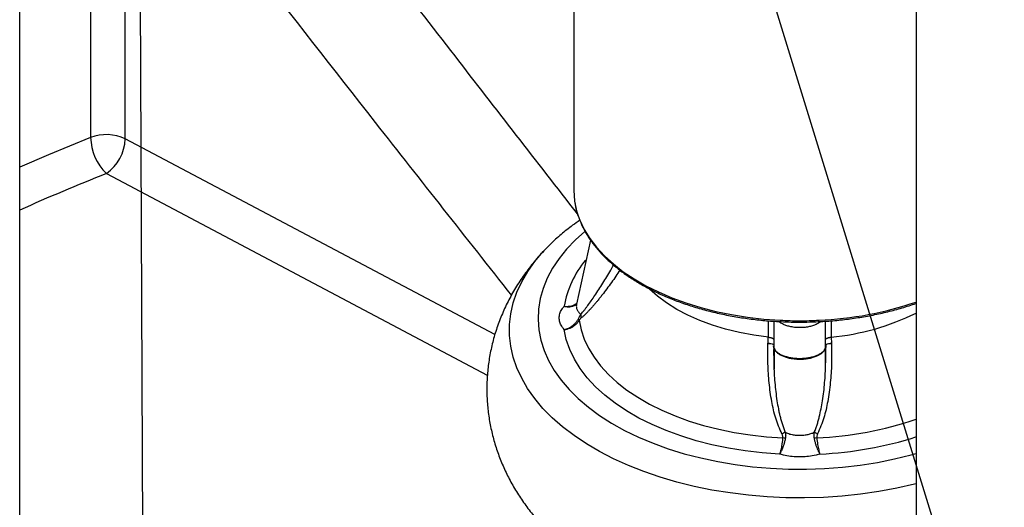
# Model space of a CAD drawing. Units: millimetres. Extents: x 0 to 1277, y 0 to 297.
# Drawn here: x 82 to 96, y 139 to 146 of the extents above; entities that cross this region are included whole.
import ezdxf

# ---------------------------------------------------------------- set-up
doc = ezdxf.new("R2010")
doc.units = ezdxf.units.MM
doc.linetypes.add('SLD-Sólida', pattern=[0])
doc.layers.add('COTAS_', color=5, linetype='SLD-Sólida')
doc.styles.get("Standard").update_dxf_attribs({"font": 'ARIALN.TTF'})
doc.dimstyles.new('SLDDIMSTYLE0', dxfattribs={"dimtxt": 0.18, "dimasz": 3.302, "dimexe": 0, "dimexo": 0.0625, "dimgap": 0, "dimtad": 0, "dimtih": 1, "dimtoh": 1, "dimdec": 0, "dimrnd": 1e-09, "dimzin": 0, "dimdsep": 46, "dimtxsty": 'Standard', "dimsah": 1, "dimcen": 0.09, "dimadec": 0, "dimazin": 0, "dimtfac": 3.302, "dimtdec": 0, "dimtofl": 0, "dimtmove": 0, "dimatfit": 3, "dimfxl": 1, "dimfrac": 2, "dimtolj": 1, "dimtzin": 0, "dimarcsym": 0})

msp = doc.modelspace()

# ---------------------------------------------------------------- linework, layer by layer
at = {"color": 7, "linetype": 'SLD-Sólida', "lineweight": 25}
for p, q in [((81.9, 137.206), (81.9, 150.663)), ((94.79, 149.665), (94.79, 129.031)), ((82.92, 149.3), (82.92, 144.457)), ((83.418, 144.437), (83.418, 149.28)), ((89.868, 146.597), (89.868, 143.699)), ((89.868, 143.699), (89.88, 143.543)), ((89.489, 142.882), (89.499, 142.892)), ((90.11, 142.984), (89.908, 142.062)), ((89.908, 142.061), (89.907, 142.058)), ((92.747, 141.818), (92.747, 141.438)), ((93.489, 141.439), (93.489, 141.818)), ((92.661, 141.497), (92.661, 141.494)), ((92.667, 141.589), (92.667, 141.589)), ((92.744, 141.478), (92.743, 141.355)), ((92.745, 141.481), (92.744, 141.48)), ((92.745, 141.479), (92.744, 141.478)), ((93.491, 141.48), (93.491, 141.481)), ((93.492, 141.478), (93.491, 141.479)), ((93.493, 141.357), (93.492, 141.478)), ((93.569, 141.589), (93.569, 141.589)), ((93.575, 141.494), (93.575, 141.497)), ((92.748, 141.432), (92.748, 141.127)), ((93.488, 141.124), (93.488, 141.431))]:
    msp.add_line(p, q, dxfattribs=at)
at = {"color": 8, "linetype": 'SLD-Sólida', "lineweight": 25}
for p, q in [((88.734, 141.625), (83.418, 144.437)), ((83.148, 143.94), (88.625, 141.043)), ((92.667, 141.589), (92.667, 141.824)), ((93.569, 141.824), (93.569, 141.589))]:
    msp.add_line(p, q, dxfattribs=at)
at = {"color": 8, "linetype": 'SLD-Sólida', "lineweight": 25, "flags": 128}
for points in [[(82.92, 144.457), (82.313, 144.208), (81.9, 144.032)], [(89.932, 143.332), (89.955, 143.27), (90.019, 143.137), (90.1, 143.007), (90.197, 142.88), (90.31, 142.758), (90.438, 142.642), (90.58, 142.53), (90.737, 142.426), (90.906, 142.328), (91.088, 142.238), (91.28, 142.155), (91.482, 142.081), (91.694, 142.016), (91.913, 141.96), (92.138, 141.914), (92.369, 141.877), (92.604, 141.85), (92.842, 141.833)], [(90.028, 143.106), (89.893, 142.986), (89.766, 142.855), (89.656, 142.719), (89.562, 142.58), (89.486, 142.436), (89.426, 142.29), (89.384, 142.143), (89.36, 141.993), (89.354, 141.843), (89.365, 141.694), (89.395, 141.545), (89.442, 141.397), (89.506, 141.252), (89.588, 141.11), (89.687, 140.971), (89.802, 140.837), (89.932, 140.707), (90.078, 140.583), (90.239, 140.465), (90.413, 140.354), (90.599, 140.25), (90.798, 140.154), (91.008, 140.065), (91.228, 139.986), (91.457, 139.915), (91.694, 139.854), (91.938, 139.802), (92.187, 139.76), (92.44, 139.728), (92.697, 139.706), (92.956, 139.694), (93.216, 139.693), (93.475, 139.702), (93.733, 139.721), (93.987, 139.751), (94.238, 139.79), (94.483, 139.84), (94.721, 139.899), (94.79, 139.918)], [(94.79, 139.482), (94.766, 139.476), (94.514, 139.419), (94.256, 139.372), (93.994, 139.334), (93.728, 139.306), (93.459, 139.288), (93.188, 139.281), (92.918, 139.283), (92.648, 139.296), (92.38, 139.318), (92.116, 139.351), (91.855, 139.393), (91.6, 139.445), (91.351, 139.507), (91.11, 139.577), (90.877, 139.657), (90.653, 139.745), (90.44, 139.841), (90.238, 139.945), (90.049, 140.057), (89.872, 140.175), (89.708, 140.299), (89.559, 140.43), (89.425, 140.566), (89.307, 140.706), (89.205, 140.851), (89.119, 140.999), (89.049, 141.15), (88.997, 141.303), (88.962, 141.458), (88.945, 141.614), (88.945, 141.77), (88.963, 141.926), (88.998, 142.081), (89.051, 142.234), (89.12, 142.385), (89.207, 142.533), (89.31, 142.678), (89.428, 142.818), (89.489, 142.882)]]:
    msp.add_lwpolyline(points, dxfattribs=at)
at = {"color": 7, "linetype": 'SLD-Sólida', "lineweight": 25, "flags": 128}
for points in [[(89.88, 143.543), (89.909, 143.406), (89.932, 143.332)], [(92.667, 141.589), (92.457, 141.617), (92.251, 141.655), (92.052, 141.703), (91.862, 141.761), (91.68, 141.828), (91.509, 141.904), (91.35, 141.988), (91.204, 142.08), (91.073, 142.178), (90.959, 142.281)], [(89.948, 141.832), (89.975, 141.696), (90.02, 141.562), (90.081, 141.43), (90.16, 141.3), (90.255, 141.175), (90.366, 141.054), (90.492, 140.938), (90.633, 140.828), (90.788, 140.725), (90.955, 140.628), (91.135, 140.539), (91.326, 140.457), (91.526, 140.384), (91.736, 140.32), (91.953, 140.265), (92.176, 140.22), (92.405, 140.184), (92.638, 140.159), (92.874, 140.143)], [(92.827, 139.91), (92.579, 139.928), (92.333, 139.956), (92.092, 139.994), (91.856, 140.043), (91.627, 140.101), (91.406, 140.17), (91.195, 140.247), (90.994, 140.333), (90.804, 140.427), (90.627, 140.53), (90.464, 140.639), (90.314, 140.755), (90.181, 140.877), (90.062, 141.005), (89.961, 141.137), (89.877, 141.273), (89.81, 141.412), (89.761, 141.554), (89.731, 141.698)]]:
    msp.add_lwpolyline(points, dxfattribs=at)
at = {"color": 7, "linetype": 'SLD-Sólida', "lineweight": 25}
for centre, radius, start, end in [((83.146, 143.867), 0.632, 64.5123, 110.9428), ((83.662, 144.475), 0.742, 181.3954, 226.1096), ((82.779, 144.463), 0.639, 305.2106, 357.7074), ((89.877, 141.882), 0.0999, 350.152, 21.8343), ((93.245, 145.055), 3.481, 275.3468, 296.3498), ((89.887, 141.813), 0.0635, 17.323, 40.3016), ((93.322, 139.313), 0.999, 114.4004, 117.4569), ((92.914, 139.313), 0.999, 62.5431, 65.5996), ((92.769, 139.463), 0.688, 77.9876, 81.2379), ((93.467, 139.463), 0.688, 98.7621, 102.0124)]:
    msp.add_arc(centre, radius, start, end, dxfattribs=at)
at = {"color": 8, "linetype": 'SLD-Sólida', "lineweight": 25}
for centre, radius, start, end in [((96.245, 111.069), 35.384, 111.7245, 113.9168), ((91.107, 141.798), 1.396, 139.9311, 170.316), ((93.188, 146.807), 4.978, 272.3704, 288.7729), ((92.901, 141.827), 0.0593, 174.5107, 195.1412), ((93.335, 141.827), 0.0593, 344.8588, 5.4893), ((92.674, 141.334), 0.164, 64.2166, 94.5044), ((92.676, 141.329), 0.165, 65.438, 95.3345), ((93.562, 141.334), 0.164, 85.49, 115.7937), ((93.56, 141.329), 0.165, 84.6614, 114.5694), ((93.186, 145.005), 4.865, 272.0778, 289.2526), ((93.172, 145.228), 5.323, 272.5459, 287.6938)]:
    msp.add_arc(centre, radius, start, end, dxfattribs=at)
for points, knots in [([(83.418, 149.28), (84.615, 147.741), (86.459, 145.37), (88.318, 143.016), (88.972, 142.189)], [0, 0, 0, 0, 0.648807, 1, 1, 1, 1]), ([(89.922, 143.359), (89.335, 144.115), (88.086, 145.722), (86.842, 147.336), (86.183, 148.191)], [0, 0, 0, 0, 0.470607, 1, 1, 1, 1]), ([(89.97, 141.919), (89.978, 141.928), (89.994, 141.946), (90.019, 141.976), (90.044, 142.008), (90.077, 142.053), (90.12, 142.112), (90.174, 142.19), (90.229, 142.274), (90.286, 142.364), (90.343, 142.457), (90.394, 142.544), (90.427, 142.601), (90.441, 142.625)], [0, 0, 0, 0, 0.053018, 0.106163, 0.159582, 0.213062, 0.32131, 0.429793, 0.549574, 0.669504, 0.789797, 0.910183, 1, 1, 1, 1]), ([(90.533, 142.552), (90.514, 142.524), (90.473, 142.463), (90.409, 142.373), (90.343, 142.283), (90.288, 142.21), (90.244, 142.154), (90.212, 142.114), (90.181, 142.077), (90.151, 142.042), (90.121, 142.009), (90.092, 141.976), (90.062, 141.945), (90.033, 141.916), (90.004, 141.889), (89.985, 141.873), (89.975, 141.865)], [0, 0, 0, 0, 0.104204, 0.221249, 0.33842, 0.456039, 0.514935, 0.57386, 0.626581, 0.679331, 0.732183, 0.785078, 0.838566, 0.892127, 0.945989, 1, 1, 1, 1]), ([(89.731, 142.033), (89.731, 142.033), (89.741, 142.032), (89.759, 142.031), (89.783, 142.031), (89.802, 142.033), (89.825, 142.037), (89.854, 142.044), (89.881, 142.056), (89.9, 142.068), (89.908, 142.073), (89.913, 142.077)], [0, 0, 0, 0, 0.005823, 0.14668, 0.263492, 0.36877, 0.421742, 0.627471, 0.837024, 0.893495, 1, 1, 1, 1]), ([(89.731, 142.033), (89.731, 142.033), (89.738, 142.031), (89.752, 142.029), (89.772, 142.027), (89.792, 142.026), (89.817, 142.027), (89.842, 142.031), (89.864, 142.038), (89.881, 142.046), (89.894, 142.053), (89.902, 142.059), (89.905, 142.061)], [0, 0, 0, 0, 0.005713, 0.105834, 0.206672, 0.309775, 0.413663, 0.614932, 0.717152, 0.820926, 0.931599, 1, 1, 1, 1]), ([(89.908, 142.062), (89.907, 142.056), (89.905, 142.044), (89.905, 142.026), (89.907, 142.008), (89.912, 141.99), (89.92, 141.974), (89.93, 141.958), (89.941, 141.945), (89.954, 141.931), (89.964, 141.923), (89.97, 141.919)], [0, 0, 0, 0, 0.115813, 0.230778, 0.34659, 0.465075, 0.584482, 0.68686, 0.789824, 0.894604, 1, 1, 1, 1]), ([(93.421, 141.814), (93.418, 141.811), (93.408, 141.803), (93.39, 141.792), (93.367, 141.779), (93.342, 141.767), (93.315, 141.757), (93.287, 141.748), (93.258, 141.741), (93.228, 141.735), (93.197, 141.73), (93.165, 141.727), (93.133, 141.726), (93.098, 141.726), (93.061, 141.728), (93.025, 141.732), (92.992, 141.738), (92.963, 141.745), (92.934, 141.753), (92.907, 141.762), (92.882, 141.773), (92.859, 141.785), (92.837, 141.798), (92.822, 141.807), (92.815, 141.813), (92.815, 141.814)], [0, 0, 0, 0, 0.0256719, 0.0700975, 0.1155099, 0.1612606, 0.2058126, 0.2506788, 0.296531, 0.3427216, 0.3874273, 0.4324434, 0.4784367, 0.5247668, 0.581057, 0.6379695, 0.6820308, 0.7263908, 0.7716963, 0.8173305, 0.8607668, 0.9044967, 0.949158, 0.9941436, 1, 1, 1, 1]), ([(93.493, 141.463), (93.493, 141.462), (93.493, 141.452), (93.489, 141.431), (93.477, 141.406), (93.463, 141.386), (93.45, 141.372), (93.434, 141.358), (93.415, 141.344), (93.395, 141.332), (93.373, 141.32), (93.348, 141.309), (93.322, 141.3), (93.294, 141.291), (93.266, 141.284), (93.235, 141.278), (93.198, 141.273), (93.152, 141.269), (93.102, 141.268), (93.056, 141.271), (93.019, 141.275), (92.985, 141.281), (92.956, 141.287), (92.928, 141.295), (92.902, 141.304), (92.877, 141.314), (92.854, 141.325), (92.832, 141.337), (92.813, 141.35), (92.796, 141.363), (92.781, 141.377), (92.768, 141.392), (92.756, 141.41), (92.751, 141.424), (92.748, 141.432)], [0, 0, 0, 0, 0.003828, 0.055307, 0.107501, 0.135147, 0.162987, 0.191125, 0.219673, 0.247717, 0.27596, 0.304828, 0.333912, 0.362121, 0.390529, 0.419562, 0.44881, 0.496284, 0.544287, 0.582187, 0.620568, 0.648429, 0.67648, 0.705133, 0.733994, 0.761677, 0.78955, 0.817717, 0.846289, 0.873792, 0.901483, 0.929469, 0.957858, 1, 1, 1, 1]), ([(92.743, 141.355), (92.743, 141.349), (92.743, 141.297), (92.745, 141.201), (92.75, 141.068), (92.759, 140.937), (92.772, 140.806), (92.789, 140.681), (92.807, 140.58), (92.822, 140.504), (92.836, 140.447), (92.851, 140.39), (92.868, 140.333), (92.887, 140.277), (92.902, 140.24), (92.909, 140.222)], [0, 0, 0, 0, 0.014316, 0.136366, 0.250078, 0.363872, 0.477963, 0.592184, 0.693402, 0.744092, 0.79481, 0.845935, 0.897111, 0.948501, 1, 1, 1, 1]), ([(92.747, 141.438), (92.747, 141.437), (92.748, 141.429), (92.756, 141.415), (92.768, 141.398), (92.78, 141.385), (92.795, 141.371), (92.812, 141.359), (92.832, 141.347), (92.853, 141.336), (92.876, 141.326), (92.901, 141.317), (92.927, 141.309), (92.955, 141.301), (92.984, 141.295), (93.014, 141.291), (93.052, 141.286), (93.097, 141.284), (93.152, 141.284), (93.197, 141.288), (93.235, 141.293), (93.264, 141.298), (93.293, 141.304), (93.321, 141.312), (93.347, 141.321), (93.371, 141.331), (93.394, 141.342), (93.415, 141.353), (93.433, 141.366), (93.449, 141.378), (93.463, 141.392), (93.477, 141.41), (93.487, 141.426), (93.488, 141.437), (93.489, 141.439)], [0, 0, 0, 0, 0.001975, 0.050167, 0.078801, 0.107634, 0.136774, 0.166333, 0.195155, 0.224177, 0.253507, 0.283256, 0.312264, 0.341471, 0.371305, 0.401356, 0.427703, 0.480766, 0.530219, 0.580177, 0.60955, 0.639129, 0.669357, 0.69981, 0.729012, 0.758419, 0.788476, 0.818757, 0.847544, 0.87653, 0.905827, 0.935551, 0.989182, 1, 1, 1, 1]), ([(93.327, 140.222), (93.334, 140.24), (93.349, 140.276), (93.368, 140.331), (93.384, 140.387), (93.404, 140.463), (93.426, 140.559), (93.447, 140.68), (93.464, 140.806), (93.477, 140.936), (93.486, 141.067), (93.491, 141.201), (93.493, 141.298), (93.493, 141.351), (93.493, 141.357)], [0, 0, 0, 0, 0.0501955, 0.1005107, 0.1510864, 0.2017187, 0.3042042, 0.4069116, 0.5203158, 0.6338614, 0.7477501, 0.8617264, 0.9834291, 1, 1, 1, 1])]:
    msp.add_open_spline(points, degree=3, knots=knots, dxfattribs=at)
at = {"color": 7, "linetype": 'SLD-Sólida', "lineweight": 25}
for points, knots in [([(89.88, 143.538), (89.884, 143.515), (89.896, 143.447), (89.913, 143.374), (89.933, 143.326), (89.935, 143.321)], [0, 0, 0, 0, 0.324365, 0.927856, 1, 1, 1, 1]), ([(89.935, 143.321), (89.949, 143.283), (89.979, 143.202), (90.044, 143.08), (90.125, 142.956), (90.222, 142.836), (90.332, 142.72), (90.456, 142.609), (90.593, 142.503), (90.743, 142.403), (90.904, 142.31), (91.075, 142.223), (91.257, 142.144), (91.447, 142.072), (91.646, 142.008), (91.852, 141.953), (92.064, 141.906), (92.281, 141.867), (92.502, 141.838), (92.69, 141.821), (92.805, 141.814), (92.844, 141.812)], [0, 0, 0, 0, 0.047328, 0.101212, 0.15525, 0.209433, 0.263734, 0.318122, 0.372567, 0.427046, 0.481539, 0.536032, 0.590516, 0.644988, 0.699446, 0.753892, 0.808325, 0.862747, 0.91716, 0.971566, 1, 1, 1, 1]), ([(89.956, 143.268), (89.921, 143.244), (89.826, 143.18), (89.685, 143.065), (89.569, 142.964), (89.512, 142.904), (89.502, 142.893)], [0, 0, 0, 0, 0.2074, 0.563851, 0.919343, 1, 1, 1, 1]), ([(89.492, 142.883), (89.474, 142.865), (89.399, 142.792), (89.28, 142.652), (89.139, 142.467), (89.015, 142.275), (88.908, 142.079), (88.818, 141.878), (88.744, 141.673), (88.687, 141.467), (88.647, 141.259), (88.623, 141.05), (88.615, 140.842), (88.623, 140.635), (88.647, 140.43), (88.686, 140.228), (88.74, 140.029), (88.809, 139.835), (88.892, 139.644), (88.989, 139.459), (89.1, 139.28), (89.225, 139.106), (89.355, 138.947), (89.449, 138.851), (89.491, 138.806)], [0, 0, 0, 0, 0.016876, 0.069196, 0.120471, 0.170712, 0.219978, 0.268356, 0.31595, 0.362868, 0.40922, 0.455113, 0.500653, 0.545946, 0.591081, 0.636148, 0.681257, 0.726522, 0.772059, 0.817989, 0.864433, 0.911512, 0.95934, 1, 1, 1, 1]), ([(89.731, 141.698), (89.714, 141.719), (89.682, 141.758), (89.661, 141.821), (89.656, 141.882), (89.67, 141.942), (89.697, 141.993), (89.721, 142.022), (89.731, 142.033)], [0, 0, 0, 0, 0.1999717, 0.3739619, 0.5479509, 0.7213364, 0.8947239, 1, 1, 1, 1]), ([(93.392, 141.812), (93.432, 141.814), (93.546, 141.821), (93.735, 141.838), (93.956, 141.868), (94.173, 141.906), (94.385, 141.953), (94.59, 142.009), (94.725, 142.05), (94.789, 142.074), (94.79, 142.075)], [0, 0, 0, 0, 0.0805281, 0.2334001, 0.3863086, 0.539239, 0.692198, 0.845192, 0.998227, 1, 1, 1, 1]), ([(89.936, 141.854), (89.939, 141.86), (89.944, 141.871), (89.953, 141.887), (89.962, 141.903), (89.967, 141.914), (89.97, 141.919)], [0, 0, 0, 0, 0.223022, 0.448949, 0.72274, 1, 1, 1, 1]), ([(89.731, 141.698), (89.731, 141.698), (89.742, 141.7), (89.764, 141.706), (89.79, 141.717), (89.815, 141.73), (89.836, 141.743), (89.856, 141.758), (89.87, 141.77), (89.882, 141.782), (89.896, 141.796), (89.91, 141.813), (89.924, 141.834), (89.932, 141.847), (89.936, 141.854)], [0, 0, 0, 0, 0.004484, 0.12794, 0.258492, 0.324571, 0.442936, 0.522874, 0.603715, 0.644339, 0.715175, 0.825092, 0.897785, 1, 1, 1, 1]), ([(89.731, 141.698), (89.731, 141.698), (89.745, 141.699), (89.774, 141.705), (89.815, 141.719), (89.854, 141.739), (89.89, 141.764), (89.923, 141.795), (89.94, 141.82), (89.948, 141.832)], [0, 0, 0, 0, 0.004485, 0.162162, 0.324546, 0.482101, 0.644383, 0.818884, 1, 1, 1, 1]), ([(89.975, 141.865), (89.97, 141.86), (89.961, 141.853), (89.952, 141.838), (89.948, 141.832)], [0, 0, 0, 0, 0.574924, 1, 1, 1, 1]), ([(92.842, 141.833), (92.888, 141.831), (92.979, 141.826), (93.117, 141.822), (93.232, 141.825), (93.325, 141.83), (93.371, 141.832), (93.394, 141.833)], [0, 0, 0, 0, 0.248917, 0.498442, 0.748899, 0.874391, 1, 1, 1, 1]), ([(92.844, 141.812), (92.844, 141.812), (92.895, 141.81), (93.021, 141.805), (93.204, 141.804), (93.335, 141.81), (93.392, 141.812)], [0, 0, 0, 0, 0.00256, 0.277631, 0.689901, 1, 1, 1, 1]), ([(92.861, 140.199), (92.829, 140.273), (92.765, 140.425), (92.711, 140.674), (92.675, 140.934), (92.657, 141.211), (92.659, 141.397), (92.661, 141.494)], [0, 0, 0, 0, 0.1835302, 0.3715333, 0.5757976, 0.7812805, 1, 1, 1, 1]), ([(92.661, 141.497), (92.661, 141.51), (92.663, 141.537), (92.665, 141.568), (92.666, 141.585), (92.667, 141.589)], [0, 0, 0, 0, 0.434547, 0.86925, 1, 1, 1, 1]), ([(92.667, 141.589), (92.672, 141.588), (92.68, 141.587), (92.69, 141.585), (92.698, 141.584), (92.705, 141.582), (92.711, 141.58), (92.717, 141.578), (92.725, 141.574), (92.732, 141.571), (92.737, 141.567), (92.741, 141.564), (92.744, 141.561), (92.746, 141.559), (92.747, 141.557), (92.747, 141.557)], [0, 0, 0, 0, 0.134749, 0.203909, 0.273581, 0.341014, 0.408913, 0.477525, 0.547105, 0.684163, 0.753677, 0.824141, 0.894272, 0.964871, 1, 1, 1, 1]), ([(92.743, 141.463), (92.743, 141.462), (92.743, 141.454), (92.745, 141.445), (92.747, 141.438)], [0, 0, 0, 0, 0.080159, 1, 1, 1, 1]), ([(92.748, 141.432), (92.748, 141.433), (92.744, 141.442), (92.743, 141.453), (92.743, 141.462), (92.743, 141.463)], [0, 0, 0, 0, 0.068069, 0.92884, 1, 1, 1, 1]), ([(93.575, 141.494), (93.577, 141.397), (93.579, 141.211), (93.561, 140.935), (93.525, 140.676), (93.471, 140.426), (93.407, 140.275), (93.375, 140.199)], [0, 0, 0, 0, 0.218721, 0.423073, 0.628471, 0.812703, 1, 1, 1, 1]), ([(93.489, 141.557), (93.49, 141.558), (93.49, 141.559), (93.492, 141.561), (93.495, 141.564), (93.499, 141.567), (93.503, 141.57), (93.507, 141.573), (93.513, 141.575), (93.518, 141.578), (93.524, 141.58), (93.531, 141.582), (93.54, 141.584), (93.55, 141.586), (93.561, 141.588), (93.566, 141.589), (93.569, 141.589)], [0, 0, 0, 0, 0.01634, 0.089483, 0.163137, 0.232318, 0.301944, 0.372986, 0.444526, 0.512763, 0.581937, 0.651591, 0.722234, 0.859051, 0.929263, 1, 1, 1, 1]), ([(93.489, 141.439), (93.491, 141.446), (93.493, 141.454), (93.493, 141.462), (93.493, 141.463)], [0, 0, 0, 0, 0.916055, 1, 1, 1, 1]), ([(93.492, 141.478), (93.492, 141.474), (93.493, 141.469), (93.493, 141.464), (93.493, 141.463)], [0, 0, 0, 0, 0.903915, 1, 1, 1, 1]), ([(93.569, 141.589), (93.57, 141.585), (93.572, 141.554), (93.574, 141.524), (93.575, 141.497)], [0, 0, 0, 0, 0.130755, 1, 1, 1, 1]), ([(92.874, 140.143), (92.874, 140.147), (92.875, 140.155), (92.873, 140.169), (92.868, 140.184), (92.864, 140.194), (92.861, 140.199)], [0, 0, 0, 0, 0.209318, 0.425443, 0.709777, 1, 1, 1, 1]), ([(92.909, 140.222), (92.92, 140.217), (92.942, 140.208), (92.975, 140.198), (93.007, 140.19), (93.037, 140.184), (93.068, 140.181), (93.1, 140.179), (93.132, 140.179), (93.163, 140.18), (93.195, 140.184), (93.224, 140.189), (93.252, 140.195), (93.278, 140.203), (93.303, 140.212), (93.319, 140.219), (93.327, 140.222)], [0, 0, 0, 0, 0.087259, 0.175483, 0.245422, 0.315866, 0.387913, 0.460519, 0.530664, 0.601326, 0.673619, 0.746475, 0.80894, 0.871763, 0.935693, 1, 1, 1, 1]), ([(92.909, 140.222), (92.91, 140.22), (92.911, 140.214), (92.913, 140.205), (92.914, 140.193), (92.915, 140.183), (92.916, 140.172), (92.915, 140.162), (92.914, 140.149), (92.913, 140.141), (92.912, 140.136)], [0, 0, 0, 0, 0.068385, 0.205353, 0.343084, 0.481643, 0.551083, 0.718287, 0.83051, 1, 1, 1, 1]), ([(93.327, 140.222), (93.325, 140.214), (93.322, 140.199), (93.32, 140.177), (93.321, 140.156), (93.323, 140.143), (93.324, 140.136)], [0, 0, 0, 0, 0.2739491, 0.5510505, 0.7741502, 1, 1, 1, 1]), ([(93.375, 140.199), (93.37, 140.189), (93.362, 140.171), (93.362, 140.151), (93.362, 140.143)], [0, 0, 0, 0, 0.574924, 1, 1, 1, 1]), ([(92.874, 140.143), (92.873, 140.139), (92.872, 140.128), (92.87, 140.108), (92.867, 140.084), (92.863, 140.064), (92.859, 140.038), (92.854, 140.008), (92.846, 139.974), (92.84, 139.949), (92.834, 139.931), (92.831, 139.919), (92.828, 139.912), (92.828, 139.91), (92.827, 139.91)], [0, 0, 0, 0, 0.043408, 0.130689, 0.219609, 0.310217, 0.355808, 0.513843, 0.675422, 0.793483, 0.8735, 0.954711, 0.995519, 1, 1, 1, 1]), ([(92.912, 140.136), (92.911, 140.132), (92.909, 140.121), (92.904, 140.102), (92.898, 140.078), (92.893, 140.059), (92.887, 140.041), (92.88, 140.02), (92.87, 139.995), (92.859, 139.968), (92.849, 139.947), (92.838, 139.927), (92.832, 139.916), (92.828, 139.91), (92.827, 139.91)], [0, 0, 0, 0, 0.043394, 0.130645, 0.219538, 0.310122, 0.355702, 0.434472, 0.553851, 0.67541, 0.793486, 0.873521, 0.995516, 1, 1, 1, 1]), ([(93.324, 140.136), (93.325, 140.128), (93.329, 140.113), (93.334, 140.09), (93.341, 140.067), (93.348, 140.044), (93.357, 140.017), (93.367, 139.992), (93.377, 139.969), (93.385, 139.952), (93.392, 139.937), (93.4, 139.923), (93.406, 139.914), (93.408, 139.91), (93.408, 139.91)], [0, 0, 0, 0, 0.086859, 0.174503, 0.264651, 0.355672, 0.434144, 0.59387, 0.675322, 0.753903, 0.833049, 0.913975, 0.995516, 1, 1, 1, 1]), ([(93.362, 140.143), (93.366, 140.111), (93.374, 140.05), (93.39, 139.968), (93.402, 139.927), (93.408, 139.91), (93.408, 139.91)], [0, 0, 0, 0, 0.355391, 0.675329, 0.995497, 1, 1, 1, 1]), ([(93.408, 139.91), (93.372, 139.9), (93.303, 139.882), (93.194, 139.87), (93.089, 139.867), (92.985, 139.875), (92.897, 139.89), (92.847, 139.905), (92.827, 139.91)], [0, 0, 0, 0, 0.199972, 0.373962, 0.547951, 0.721336, 0.894724, 1, 1, 1, 1])]:
    msp.add_open_spline(points, degree=3, knots=knots, dxfattribs=at)

# ---------------------------------------------------------------- leaders
at = {"layer": 'COTAS_'}
for points in [[(83.574, 160.167), (83.852, 94.391)], [(90.301, 154.347), (108.789, 94.234)]]:
    msp.add_leader(points, dimstyle='SLDDIMSTYLE0', dxfattribs=at)

doc.saveas('drawing.dxf')
